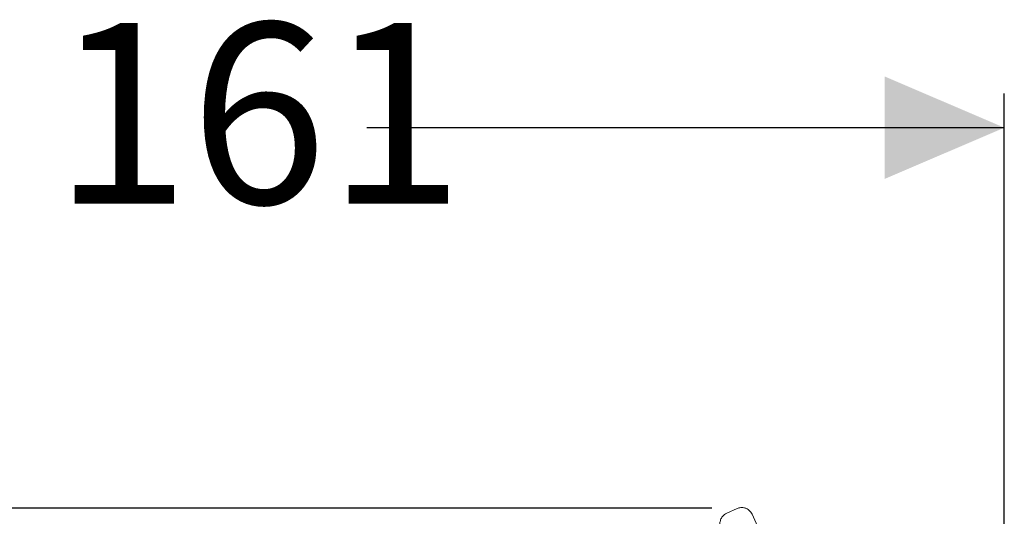
# Model space of a CAD drawing. Units: millimetres. Extents: x 194 to 727, y 162 to 476.
# Drawn here: x 446 to 532, y 432 to 476 of the extents above; entities that cross this region are included whole.
import ezdxf

# ---------------------------------------------------------------- set-up
doc = ezdxf.new("R2010")
doc.units = ezdxf.units.MM
doc.header["$LTSCALE"] = 3
doc.linetypes.add('SLD-Durchgehend', pattern=[0])
doc.layers.add('MAßLINIE_MAßZEICHNUNGEN', color=7, linetype='SLD-Durchgehend')
doc.styles.add('SLDTEXTSTYLE0', font='Opinion Pro')
doc.dimstyles.new('SLDDIMSTYLE0', dxfattribs={"dimtxt": 15.875, "dimasz": 10.5, "dimexe": 0, "dimexo": 0.0625, "dimgap": 3.96875, "dimtad": 0, "dimdec": 0, "dimrnd": 1e-09, "dimzin": 12, "dimdsep": 46, "dimtxsty": 'SLDTEXTSTYLE0', "dimsah": 1, "dimcen": 0.09, "dimadec": 0, "dimazin": 3, "dimtfac": 1, "dimtdec": 0, "dimtofl": 0, "dimtmove": 0, "dimatfit": 3, "dimfxl": 0, "dimfrac": 2, "dimtolj": 1, "dimtzin": 12, "dimarcsym": 0})

# ---------------------------------------------------------------- blocks, each defined once
blk = doc.blocks.new('_D')
at = {"layer": 'MAßLINIE_MAßZEICHNUNGEN', "color": 7}
for p, q in [((506.626, 432.891), (200.001, 432.891)), ((203.001, 432.891), (203.001, 336.242)), ((203.001, 203.228), (203.001, 299.877)), ((384.124, 203.228), (200.001, 203.228))]:
    blk.add_line(p, q, dxfattribs=at)
for points in [[(203.001, 432.891), (198.501, 422.391), (207.501, 422.391)], [(203.001, 203.228), (207.501, 213.728), (198.501, 213.728)]]:
    blk.add_solid(points, dxfattribs=at)
at = {"layer": 'MAßLINIE_MAßZEICHNUNGEN', "color": 7, "insert": (193.799, 299.877), "char_height": 15.875, "attachment_point": 1, "rotation": 90, "style": 'SLDTEXTSTYLE0'}
blk.add_mtext('230', dxfattribs=at)
blk = doc.blocks.new('_D_3')
at = {"layer": 'MAßLINIE_MAßZEICHNUNGEN', "color": 7}
for p, q in [((339.572, 349.728), (339.572, 469.312)), ((532.306, 349.728), (532.306, 469.312)), ((339.572, 466.312), (395.501, 466.312)), ((532.306, 466.312), (476.376, 466.312))]:
    blk.add_line(p, q, dxfattribs=at)
for points in [[(339.572, 466.312), (350.072, 461.812), (350.072, 470.812)], [(532.306, 466.312), (521.806, 470.812), (521.806, 461.812)]]:
    blk.add_solid(points, dxfattribs=at)
at = {"layer": 'MAßLINIE_MAßZEICHNUNGEN', "color": 7, "char_height": 15.875, "attachment_point": 1, "style": 'SLDTEXTSTYLE0'}
for s, insert in [('193', (395.501, 475.514)), (' x 161', (428.339, 475.514))]:
    blk.add_mtext(s, dxfattribs=dict(at, insert=insert))

msp = doc.modelspace()

# ---------------------------------------------------------------- linework, layer by layer
at = {"color": 7, "linetype": 'SLD-Durchgehend', "lineweight": 18}
for p, q in [((507.947, 432.464), (508.861, 432.871)), ((510.181, 432.364), (510.994, 430.537))]:
    msp.add_line(p, q, dxfattribs=at)
for points, knots in [([(508.861, 432.871), (508.968, 432.906), (509.182, 432.977), (509.45, 432.951), (509.591, 432.903), (509.626, 432.891)], [0, 0, 0, 0, 0.429295, 0.85859, 1, 1, 1, 1]), ([(509.626, 432.891), (509.694, 432.859), (509.865, 432.78), (510.06, 432.594), (510.146, 432.429), (510.181, 432.364)], [0, 0, 0, 0, 0.288969, 0.717871, 1, 1, 1, 1]), ([(507.44, 431.144), (507.405, 431.251), (507.333, 431.465), (507.369, 431.809), (507.509, 432.119), (507.717, 432.343), (507.882, 432.43), (507.947, 432.464)], [0, 0, 0, 0, 0.214694, 0.429388, 0.644082, 0.858775, 1, 1, 1, 1])]:
    msp.add_open_spline(points, degree=3, knots=knots, dxfattribs=at)

# ---------------------------------------------------------------- dimensions: what is measured, and where the dimension line sits
at = {"layer": 'MAßLINIE_MAßZEICHNUNGEN', "color": 7}
dim = msp.add_linear_dim(base=(532.306, 466.312), p1=(339.572, 346.728), p2=(532.306, 346.728), text='<> x 161', dimstyle='SLDDIMSTYLE0', dxfattribs=at)
dim.commit()
dim.dimension.update_dxf_attribs({"geometry": '_D_3', "text_midpoint": (435.939, 466.312), "dimtype": 160})
dim = msp.add_linear_dim(base=(203.001, 432.891), p1=(387.124, 203.228), p2=(509.626, 432.891), angle=90, dimstyle='SLDDIMSTYLE0', dxfattribs=at)
dim.commit()
dim.dimension.update_dxf_attribs({"geometry": '_D', "text_midpoint": (203.001, 318.059), "dimtype": 160})

doc.saveas('drawing.dxf')
